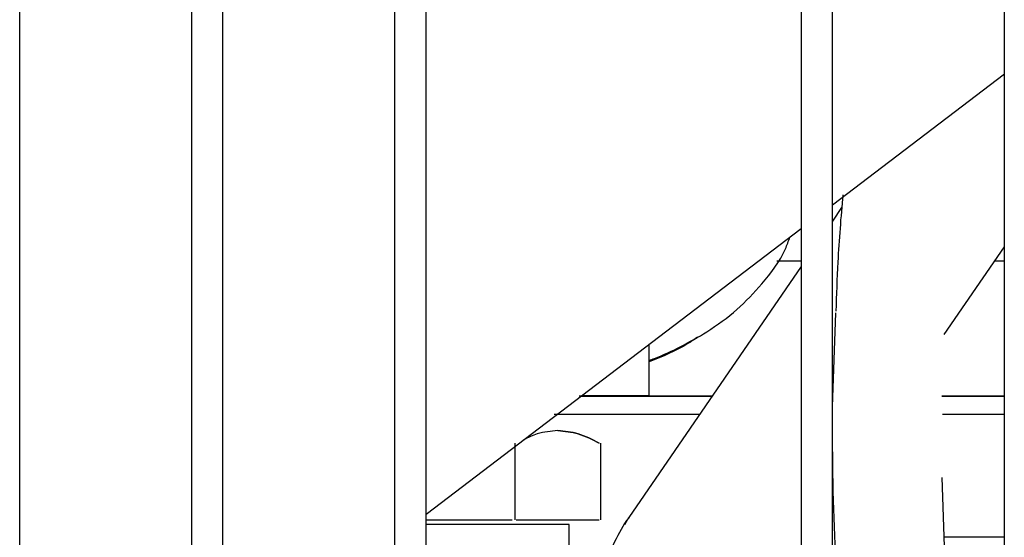
# Model space of a CAD drawing. Units: inches. Extents: x 0.2 to 16.7, y -11.2 to 10.7.
# Drawn here: x 9 to 9.1, y -6.8 to -6.7 of the extents above; entities that cross this region are included whole.
import ezdxf

# ---------------------------------------------------------------- set-up
doc = ezdxf.new("R2010")
doc.units = ezdxf.units.IN
doc.header["$MEASUREMENT"] = 0

msp = doc.modelspace()

# ---------------------------------------------------------------- linework, layer by layer
at = {"color": 7, "linetype": 'Continuous', "lineweight": 25}
for p, q in [((8.95618, -7.50074), (8.95618, -6.48368)), ((8.97422, -6.48368), (8.97422, -7.50074)), ((8.97751, -7.50074), (8.97751, -6.48368)), ((8.99555, -7.50074), (8.99555, -6.48368)), ((8.99883, -7.50074), (8.99883, -6.48368)), ((9.0382, -6.48368), (9.0382, -7.50074)), ((9.04148, -7.50074), (9.04148, -6.48368)), ((9.05953, -7.50074), (9.05953, -6.48368)), ((9.04148, -6.72364), (9.05953, -6.70988)), ((9.04245, -6.72394), (9.04148, -6.72535)), ((8.99883, -6.75614), (9.0382, -6.72614)), ((9.0532, -6.73727), (9.05953, -6.72804)), ((9.0382, -6.72957), (9.03564, -6.72957)), ((9.05953, -6.72957), (9.05848, -6.72957)), ((9.0382, -6.73013), (9.02013, -6.75648)), ((9.04148, -6.74488), (9.04185, -6.73498)), ((9.02225, -6.74368), (9.02225, -6.73829)), ((9.02886, -6.74375), (9.01489, -6.74375)), ((9.01503, -6.74375), (9.02886, -6.74375)), ((9.05297, -6.74375), (9.05953, -6.74375)), ((9.05953, -6.74375), (9.05297, -6.74375)), ((9.02755, -6.74567), (9.01227, -6.74567)), ((9.05953, -6.74567), (9.05304, -6.74567)), ((9.00816, -6.74869), (9.00816, -6.75673)), ((9.01715, -6.74869), (9.01715, -6.75673)), ((9.05326, -6.75955), (9.05299, -6.75229)), ((8.99883, -6.75673), (9.00787, -6.75673)), ((9.0083, -6.75673), (9.01701, -6.75673)), ((9.0197, -6.75722), (9.02013, -6.75649)), ((9.01384, -6.75722), (8.99883, -6.75722)), ((9.01384, -6.75968), (9.01384, -6.75722)), ((9.05328, -6.75851), (9.05953, -6.75851))]:
    msp.add_line(p, q, dxfattribs=at)
at = {"color": 7, "linetype": 'Continuous', "lineweight": 25, "flags": 128}
msp.add_lwpolyline([(9.01538, -6.74368), (9.01644, -6.74368), (9.01867, -6.74368), (9.0204, -6.74368), (9.02158, -6.74368), (9.02218, -6.74368), (9.02225, -6.74368)], dxfattribs=at)
at = {"color": 7, "linetype": 'Continuous', "lineweight": 25}
for points, knots in [([(9.04257, -6.72258), (9.04237, -6.72494), (9.04203, -6.72904), (9.04191, -6.73311), (9.04185, -6.73483)], [0, 0, 0, 0, 0.576159, 1, 1, 1, 1]), ([(9.02225, -6.73999), (9.02244, -6.73992), (9.02358, -6.73951), (9.02561, -6.73853), (9.02856, -6.73691), (9.03148, -6.73476), (9.03426, -6.73183), (9.03624, -6.72928), (9.03687, -6.72745), (9.03702, -6.72704)], [0, 0, 0, 0, 0.029997, 0.180869, 0.336438, 0.532036, 0.716699, 0.935794, 1, 1, 1, 1]), ([(9.02734, -6.73753), (9.027, -6.73777), (9.02543, -6.73887), (9.02365, -6.73958), (9.02225, -6.74014)], [0, 0, 0, 0, 0.216218, 1, 1, 1, 1]), ([(9.05356, -6.80123), (9.05232, -6.79935), (9.04985, -6.79556), (9.04704, -6.789), (9.04484, -6.78191), (9.04288, -6.77237), (9.04157, -6.76019), (9.04151, -6.75036), (9.04148, -6.74538)], [0, 0, 0, 0, 0.127613, 0.256056, 0.386578, 0.520111, 0.757219, 1, 1, 1, 1]), ([(9.01266, -6.74737), (9.01193, -6.74743), (9.01072, -6.74752), (9.00954, -6.74811), (9.00906, -6.74835)], [0, 0, 0, 0, 0.593346, 1, 1, 1, 1]), ([(9.01701, -6.74869), (9.01628, -6.74831), (9.01485, -6.74757), (9.01338, -6.74744), (9.01266, -6.74737)], [0, 0, 0, 0, 0.510166, 1, 1, 1, 1]), ([(9.01266, -6.74737), (9.01338, -6.74744), (9.01485, -6.74757), (9.01628, -6.74831), (9.01701, -6.74869)], [0, 0, 0, 0, 0.4890793, 1, 1, 1, 1]), ([(9.02014, -6.75648), (9.02013, -6.7565), (9.0195, -6.75728), (9.01865, -6.75897), (9.01747, -6.76157), (9.01652, -6.76431), (9.0157, -6.76723), (9.015, -6.77035), (9.01442, -6.77362), (9.01395, -6.77696), (9.0136, -6.78026), (9.01337, -6.78324), (9.01322, -6.786), (9.01312, -6.78872), (9.01311, -6.79065), (9.0131, -6.79168)], [0, 0, 0, 0, 0.001691, 0.105036, 0.201026, 0.292531, 0.383777, 0.474268, 0.563469, 0.650374, 0.732436, 0.808946, 0.86525, 0.928264, 1, 1, 1, 1])]:
    msp.add_open_spline(points, degree=3, knots=knots, dxfattribs=at)

doc.saveas('drawing.dxf')
